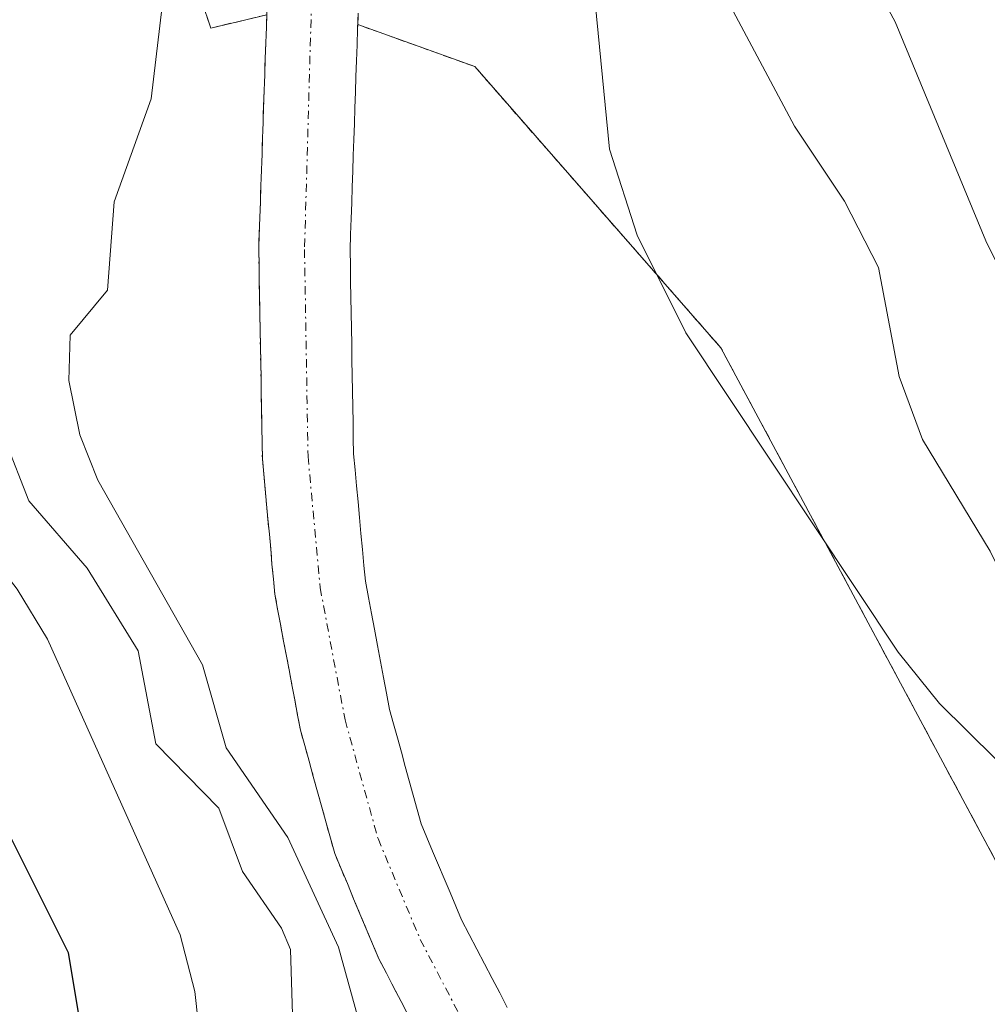
# Model space of a CAD drawing. Units: metres. Extents: x 668339 to 671798, y 4751316 to 4753713.
# Drawn here: x 669409 to 669467, y 4751721 to 4751780 of the extents above; entities that cross this region are included whole.
import ezdxf

# ---------------------------------------------------------------- set-up
doc = ezdxf.new("R2010")
doc.units = ezdxf.units.M
doc.header["$MEASUREMENT"] = 0
doc.linetypes.add('TRAZO_Y_PUNTO', pattern=[1, 0.5, -0.25, 0, -0.25])
doc.linetypes.add('TRAZOS', pattern=[0.75, 0.5, -0.25])
for name, color, linetype, lineweight in [('Arbolado forestal', 92, 'TRAZOS', 0), ('Arbolado forestal CxS', 92, 'Continuous', 0), ('Corriente natural Cxs', 5, 'Continuous', 13), ('Corriente natural eje', 5, 'TRAZO_Y_PUNTO', 0), ('Corriente natural superficial', 5, 'Continuous', 13), ('Curva de nivel maestra', 36, 'Continuous', 30), ('Curva de nivel normal', 36, 'Continuous', 0), ('Prado', 92, 'Continuous', 0), ('Prado CxS', 92, 'Continuous', 0), ('Suelo desnudo', 252, 'Continuous', 0), ('Suelo desnudo CxS', 43, 'Continuous', 0)]:
    doc.layers.add(name, color=color, linetype=linetype, lineweight=lineweight)

# ---------------------------------------------------------------- blocks, each defined once
blk = doc.blocks.new('*U151')
at = {"layer": 'Arbolado forestal CxS', "color": 92, "linetype": 'Continuous', "lineweight": 0}
blk.add_polyline3d([(669414.207, 4751797.519, 887.032), (669420.161, 4751779.816, 884.843), (669423.533, 4751780.614, 884.712), (669423.51, 4751779.89, 884.687), (669423.47, 4751778.93, 884.653), (669423.44, 4751777.98, 884.617), (669423.41, 4751777.02, 884.579), (669423.38, 4751776.06, 884.541), (669423.34, 4751775.1, 884.505), (669423.31, 4751774.14, 884.47), (669423.28, 4751773.19, 884.42), (669423.25, 4751772.23, 884.34), (669423.21, 4751771.27, 884.26), (669423.18, 4751770.31, 884.18), (669423.15, 4751769.35, 884.1), (669423.12, 4751768.4, 884.023), (669423.08, 4751767.44, 883.958), (669423.05, 4751766.48, 883.891), (669423.07, 4751765.51, 883.819), (669423.08, 4751764.54, 883.748), (669423.1, 4751763.57, 883.677), (669423.12, 4751762.59, 883.62), (669423.13, 4751761.62, 883.565), (669423.15, 4751760.65, 883.511), (669423.17, 4751759.68, 883.456), (669423.19, 4751758.71, 883.402), (669423.2, 4751757.74, 883.365), (669423.22, 4751756.76, 883.332), (669423.24, 4751755.79, 883.3), (669423.25, 4751754.82, 883.267), (669423.27, 4751753.85, 883.235), (669423.35, 4751752.94, 883.223), (669423.44, 4751752.04, 883.222), (669423.52, 4751751.13, 883.219), (669423.6, 4751750.23, 883.216), (669423.69, 4751749.32, 883.212), (669423.77, 4751748.42, 883.209), (669423.85, 4751747.51, 883.216), (669423.94, 4751746.61, 883.221), (669424.02, 4751745.7, 883.225), (669424.19, 4751744.79, 883.224), (669424.36, 4751743.88, 883.221), (669424.53, 4751742.97, 883.203), (669424.7, 4751742.06, 883.173), (669424.88, 4751741.14, 883.138), (669425.05, 4751740.23, 883.098), (669425.22, 4751739.32, 883.054), (669425.39, 4751738.41, 883.018), (669425.56, 4751737.5, 883.076), (669425.82, 4751736.57, 883.076), (669426.08, 4751735.64, 883.03), (669426.34, 4751734.71, 882.937), (669426.59, 4751733.78, 882.854), (669426.85, 4751732.85, 883.151), (669427.11, 4751731.92, 883.541), (669427.37, 4751730.99, 883.884), (669427.63, 4751730.06, 884.183), (669428.01, 4751729.15, 884.377), (669428.39, 4751728.25, 884.503), (669428.77, 4751727.34, 884.57), (669429.15, 4751726.43, 884.568), (669429.53, 4751725.52, 884.498), (669429.91, 4751724.62, 884.359), (669430.29, 4751723.71, 884.154), (669430.74, 4751722.86, 883.821), (669431.18, 4751722, 883.471), (669431.63, 4751721.15, 883.207), (669432.08, 4751720.29, 883.233)], dxfattribs=at)
blk = doc.blocks.new('*U153')
at = {"layer": 'Arbolado forestal CxS', "color": 92, "linetype": 'Continuous', "lineweight": 0}
blk.add_polyline3d([(669494.911, 4751658.781, 884.074), (669481.778, 4751691.63, 883.052), (669478.257, 4751709.473, 883.222), (669450.899, 4751760.546, 885.184), (669436.066, 4751777.493, 883.828), (669429.018, 4751780.027, 884.406), (669429.04, 4751780.71, 884.471)], dxfattribs=at)
blk = doc.blocks.new('*U154')
at = {"layer": 'Arbolado forestal CxS', "color": 92, "linetype": 'Continuous', "lineweight": 0}
blk.add_polyline3d([(669423.533, 4751780.614, 884.712), (669420.161, 4751779.816, 884.843), (669414.207, 4751797.519, 887.032)], dxfattribs=at)
blk = doc.blocks.new('*U155')
at = {"layer": 'Prado CxS', "color": 92, "linetype": 'Continuous', "lineweight": 0}
blk.add_polyline3d([(669438.03, 4751720.78, 882.739), (669437.57, 4751721.66, 882.754), (669437.11, 4751722.54, 882.764), (669436.65, 4751723.42, 882.771), (669436.19, 4751724.3, 882.794), (669435.73, 4751725.18, 882.822), (669435.27, 4751726.06, 882.844), (669434.92, 4751726.89, 882.858), (669434.58, 4751727.72, 882.868), (669434.23, 4751728.55, 882.875), (669433.88, 4751729.37, 882.896), (669433.53, 4751730.2, 882.905), (669433.19, 4751731.03, 882.904), (669432.84, 4751731.86, 882.89), (669432.6, 4751732.72, 882.874), (669432.36, 4751733.58, 882.855), (669432.12, 4751734.44, 882.89), (669431.88, 4751735.3, 882.924), (669431.65, 4751736.17, 882.96), (669431.41, 4751737.03, 882.999), (669431.17, 4751737.89, 883.044), (669430.93, 4751738.75, 883.089), (669430.75, 4751739.72, 883.156), (669430.57, 4751740.68, 883.22), (669430.39, 4751741.64, 883.281), (669430.21, 4751742.61, 883.341), (669430.02, 4751743.58, 883.396), (669429.84, 4751744.54, 883.435), (669429.66, 4751745.5, 883.47), (669429.48, 4751746.47, 883.501), (669429.39, 4751747.43, 883.538), (669429.3, 4751748.39, 883.574), (669429.21, 4751749.35, 883.554), (669429.12, 4751750.31, 883.528), (669429.04, 4751751.27, 883.506), (669428.95, 4751752.23, 883.484), (669428.86, 4751753.19, 883.464), (669428.77, 4751754.15, 883.454), (669428.75, 4751755.09, 883.453), (669428.74, 4751756.04, 883.453), (669428.72, 4751756.98, 883.453), (669428.71, 4751757.93, 883.454), (669428.69, 4751758.87, 883.455), (669428.67, 4751759.82, 883.459), (669428.66, 4751760.76, 883.464), (669428.64, 4751761.71, 883.469), (669428.62, 4751762.65, 883.474), (669428.61, 4751763.6, 883.483), (669428.59, 4751764.54, 883.514), (669428.58, 4751765.49, 883.546), (669428.56, 4751766.43, 883.577), (669428.59, 4751767.38, 883.608), (669428.62, 4751768.33, 883.639), (669428.66, 4751769.29, 883.7), (669428.69, 4751770.24, 883.765), (669428.72, 4751771.19, 883.83), (669428.75, 4751772.14, 883.894), (669428.78, 4751773.09, 883.957), (669428.82, 4751774.05, 884.015), (669428.85, 4751775, 884.07), (669428.88, 4751775.95, 884.124), (669428.91, 4751776.9, 884.177), (669428.94, 4751777.85, 884.23), (669428.98, 4751778.81, 884.293), (669429.01, 4751779.76, 884.381), (669429.018, 4751780.027, 884.406), (669436.066, 4751777.493, 883.828), (669450.899, 4751760.546, 885.184), (669478.257, 4751709.473, 883.222)], dxfattribs=at)

msp = doc.modelspace()

# ---------------------------------------------------------------- linework, layer by layer
at = {"layer": 'Arbolado forestal', "color": 92, "linetype": 'TRAZOS', "lineweight": 0}
for points in [[(669338.363, 4751818.714, 921.015), (669345.055, 4751816.899, 918.624), (669351.746, 4751815.085, 916.336), (669355.317, 4751813.752, 915.172), (669363.233, 4751810.796, 911.442), (669369.521, 4751815.328, 908.318), (669376.384, 4751824.314, 905.017), (669380.038, 4751835.797, 903.45), (669376.041, 4751849.716, 904.783), (669383.035, 4751853.607, 901.691), (669384.233, 4751854.274, 901.585), (669386.949, 4751853.709, 901.03), (669389.964, 4751853.082, 899.788), (669395.119, 4751847.436, 898.368), (669402.282, 4751834.195, 894.916), (669412.689, 4751815.918, 888.518), (669414.207, 4751797.519, 887.032), (669420.161, 4751779.816, 884.843), (669423.533, 4751780.614, 884.712)], [(669423.533, 4751780.614, 884.712), (669423.51, 4751779.89, 884.687), (669423.47, 4751778.93, 884.653), (669423.44, 4751777.98, 884.617), (669423.41, 4751777.02, 884.579), (669423.38, 4751776.06, 884.541), (669423.34, 4751775.1, 884.505), (669423.31, 4751774.14, 884.47), (669423.28, 4751773.19, 884.42), (669423.25, 4751772.23, 884.34), (669423.21, 4751771.27, 884.26), (669423.18, 4751770.31, 884.18), (669423.15, 4751769.35, 884.1), (669423.12, 4751768.4, 884.023), (669423.08, 4751767.44, 883.958), (669423.05, 4751766.48, 883.891), (669423.07, 4751765.51, 883.819), (669423.08, 4751764.54, 883.748), (669423.1, 4751763.57, 883.677), (669423.12, 4751762.59, 883.62), (669423.13, 4751761.62, 883.565), (669423.15, 4751760.65, 883.511), (669423.17, 4751759.68, 883.456), (669423.19, 4751758.71, 883.402), (669423.2, 4751757.74, 883.365), (669423.22, 4751756.76, 883.332), (669423.24, 4751755.79, 883.3), (669423.25, 4751754.82, 883.267), (669423.27, 4751753.85, 883.235), (669423.35, 4751752.94, 883.223), (669423.44, 4751752.04, 883.222), (669423.52, 4751751.13, 883.219), (669423.6, 4751750.23, 883.216), (669423.69, 4751749.32, 883.212), (669423.77, 4751748.42, 883.209), (669423.85, 4751747.51, 883.216), (669423.94, 4751746.61, 883.221), (669424.02, 4751745.7, 883.225), (669424.19, 4751744.79, 883.224), (669424.36, 4751743.88, 883.221), (669424.53, 4751742.97, 883.203), (669424.7, 4751742.06, 883.173), (669424.88, 4751741.14, 883.138), (669425.05, 4751740.23, 883.098), (669425.22, 4751739.32, 883.055), (669425.39, 4751738.41, 883.018), (669425.56, 4751737.5, 883.076), (669425.82, 4751736.57, 883.076), (669426.08, 4751735.64, 883.03), (669426.34, 4751734.71, 882.937), (669426.59, 4751733.78, 882.854), (669426.85, 4751732.85, 883.151), (669427.11, 4751731.92, 883.541), (669427.37, 4751730.99, 883.885), (669427.63, 4751730.06, 884.183), (669428.01, 4751729.15, 884.377), (669428.39, 4751728.25, 884.503), (669428.77, 4751727.34, 884.57), (669429.15, 4751726.43, 884.568), (669429.53, 4751725.52, 884.498), (669429.91, 4751724.62, 884.359), (669430.29, 4751723.71, 884.154), (669430.74, 4751722.86, 883.821), (669431.18, 4751722, 883.471), (669431.63, 4751721.15, 883.207), (669432.08, 4751720.29, 883.233)], [(669429.018, 4751780.027, 884.406), (669429.04, 4751780.71, 884.471)], [(669494.911, 4751658.781, 884.074), (669481.778, 4751691.63, 883.053), (669478.257, 4751709.473, 883.222), (669450.899, 4751760.546, 885.184), (669436.066, 4751777.493, 883.828), (669429.018, 4751780.027, 884.406)]]:
    msp.add_polyline3d(points, dxfattribs=at)
at = {"layer": 'Corriente natural Cxs', "color": 5, "linetype": 'Continuous', "lineweight": 13}
for points in [[(669432.08, 4751720.29, 883.233), (669431.63, 4751721.15, 883.207), (669431.18, 4751722, 883.471), (669430.74, 4751722.86, 883.821), (669430.29, 4751723.71, 884.154), (669429.91, 4751724.62, 884.359), (669429.53, 4751725.52, 884.498), (669429.15, 4751726.43, 884.568), (669428.77, 4751727.34, 884.57), (669428.39, 4751728.25, 884.503), (669428.01, 4751729.15, 884.377), (669427.63, 4751730.06, 884.183), (669427.37, 4751730.99, 883.884), (669427.11, 4751731.92, 883.541), (669426.85, 4751732.85, 883.151), (669426.59, 4751733.78, 882.854), (669426.34, 4751734.71, 882.937), (669426.08, 4751735.64, 883.03), (669425.82, 4751736.57, 883.076), (669425.56, 4751737.5, 883.076), (669425.39, 4751738.41, 883.018), (669425.22, 4751739.32, 883.054), (669425.05, 4751740.23, 883.098), (669424.88, 4751741.14, 883.138), (669424.7, 4751742.06, 883.173), (669424.53, 4751742.97, 883.203), (669424.36, 4751743.88, 883.221), (669424.19, 4751744.79, 883.224), (669424.02, 4751745.7, 883.225), (669423.94, 4751746.61, 883.221), (669423.85, 4751747.51, 883.216), (669423.77, 4751748.42, 883.209), (669423.69, 4751749.32, 883.212), (669423.6, 4751750.23, 883.216), (669423.52, 4751751.13, 883.219), (669423.44, 4751752.04, 883.222), (669423.35, 4751752.94, 883.223), (669423.27, 4751753.85, 883.235), (669423.25, 4751754.82, 883.267), (669423.24, 4751755.79, 883.3), (669423.22, 4751756.76, 883.332), (669423.2, 4751757.74, 883.365), (669423.19, 4751758.71, 883.402), (669423.17, 4751759.68, 883.456), (669423.15, 4751760.65, 883.511), (669423.13, 4751761.62, 883.565), (669423.12, 4751762.59, 883.62), (669423.1, 4751763.57, 883.677), (669423.08, 4751764.54, 883.748), (669423.07, 4751765.51, 883.819), (669423.05, 4751766.48, 883.891), (669423.08, 4751767.44, 883.957), (669423.12, 4751768.4, 884.023), (669423.15, 4751769.35, 884.1), (669423.18, 4751770.31, 884.18), (669423.21, 4751771.27, 884.26), (669423.25, 4751772.23, 884.34), (669423.28, 4751773.19, 884.42), (669423.31, 4751774.14, 884.47), (669423.34, 4751775.1, 884.505), (669423.38, 4751776.06, 884.541), (669423.41, 4751777.02, 884.579), (669423.44, 4751777.98, 884.617), (669423.47, 4751778.93, 884.653), (669423.51, 4751779.89, 884.687), (669423.54, 4751780.85, 884.72)], [(669429.04, 4751780.71, 884.471), (669429.01, 4751779.76, 884.381), (669428.98, 4751778.81, 884.293), (669428.94, 4751777.85, 884.23), (669428.91, 4751776.9, 884.177), (669428.88, 4751775.95, 884.124), (669428.85, 4751775, 884.07), (669428.82, 4751774.05, 884.015), (669428.78, 4751773.09, 883.957), (669428.75, 4751772.14, 883.894), (669428.72, 4751771.19, 883.83), (669428.69, 4751770.24, 883.765), (669428.66, 4751769.29, 883.7), (669428.62, 4751768.33, 883.639), (669428.59, 4751767.38, 883.608), (669428.56, 4751766.43, 883.577), (669428.58, 4751765.49, 883.546), (669428.59, 4751764.54, 883.514), (669428.61, 4751763.6, 883.483), (669428.62, 4751762.65, 883.474), (669428.64, 4751761.71, 883.469), (669428.66, 4751760.76, 883.464), (669428.67, 4751759.82, 883.459), (669428.69, 4751758.87, 883.455), (669428.71, 4751757.93, 883.454), (669428.72, 4751756.98, 883.453), (669428.74, 4751756.04, 883.453), (669428.75, 4751755.09, 883.453), (669428.77, 4751754.15, 883.454), (669428.86, 4751753.19, 883.464), (669428.95, 4751752.23, 883.484), (669429.04, 4751751.27, 883.506), (669429.12, 4751750.31, 883.528), (669429.21, 4751749.35, 883.554), (669429.3, 4751748.39, 883.574), (669429.39, 4751747.43, 883.538), (669429.48, 4751746.47, 883.501), (669429.66, 4751745.5, 883.47), (669429.84, 4751744.54, 883.435), (669430.02, 4751743.58, 883.396), (669430.21, 4751742.61, 883.341), (669430.39, 4751741.64, 883.281), (669430.57, 4751740.68, 883.22), (669430.75, 4751739.72, 883.156), (669430.93, 4751738.75, 883.089), (669431.17, 4751737.89, 883.044), (669431.41, 4751737.03, 882.999), (669431.65, 4751736.17, 882.96), (669431.88, 4751735.3, 882.924), (669432.12, 4751734.44, 882.89), (669432.36, 4751733.58, 882.855), (669432.6, 4751732.72, 882.874), (669432.84, 4751731.86, 882.89), (669433.19, 4751731.03, 882.904), (669433.53, 4751730.2, 882.905), (669433.88, 4751729.37, 882.896), (669434.23, 4751728.55, 882.875), (669434.58, 4751727.72, 882.868), (669434.92, 4751726.89, 882.858), (669435.27, 4751726.06, 882.844), (669435.73, 4751725.18, 882.822), (669436.19, 4751724.3, 882.794), (669436.65, 4751723.42, 882.771), (669437.11, 4751722.54, 882.764), (669437.57, 4751721.66, 882.754), (669438.03, 4751720.78, 882.739)]]:
    msp.add_polyline3d(points, dxfattribs=at)
at = {"layer": 'Corriente natural eje', "color": 5, "linetype": 'TRAZO_Y_PUNTO', "lineweight": 0}
msp.add_polyline3d([(669410.64, 4751874.37, 885.872), (669414.35, 4751867.72, 885.709), (669418, 4751856.82, 885.603), (669420.48, 4751847.08, 885.596), (669422.39, 4751837.24, 885.655), (669425.53, 4751812.3, 885.326), (669426.18, 4751801.67, 885.067), (669426.45, 4751789.13, 884.935), (669425.81, 4751766.46, 883.663), (669426.02, 4751754, 883.257), (669426.75, 4751746.09, 883.162), (669428.25, 4751738.13, 882.935), (669430.24, 4751730.96, 883.164), (669432.78, 4751724.89, 882.926), (669452.83, 4751686.44, 881.966), (669456.84, 4751678.07, 881.763), (669459.81, 4751668.46, 881.661), (669465.63, 4751644.02, 881.312)], dxfattribs=at)
at = {"layer": 'Corriente natural superficial', "color": 5, "linetype": 'Continuous', "lineweight": 13}
for points in [[(669432.08, 4751720.29, 883.233), (669431.63, 4751721.15, 883.207), (669431.18, 4751722, 883.471), (669430.74, 4751722.86, 883.821), (669430.29, 4751723.71, 884.154), (669429.91, 4751724.62, 884.359), (669429.53, 4751725.52, 884.498), (669429.15, 4751726.43, 884.568), (669428.77, 4751727.34, 884.57), (669428.39, 4751728.25, 884.503), (669428.01, 4751729.15, 884.377), (669427.63, 4751730.06, 884.183), (669427.37, 4751730.99, 883.884), (669427.11, 4751731.92, 883.541), (669426.85, 4751732.85, 883.151), (669426.59, 4751733.78, 882.854), (669426.34, 4751734.71, 882.937), (669426.08, 4751735.64, 883.03), (669425.82, 4751736.57, 883.076), (669425.56, 4751737.5, 883.076), (669425.39, 4751738.41, 883.018), (669425.22, 4751739.32, 883.054), (669425.05, 4751740.23, 883.098), (669424.88, 4751741.14, 883.138), (669424.7, 4751742.06, 883.173), (669424.53, 4751742.97, 883.203), (669424.36, 4751743.88, 883.221), (669424.19, 4751744.79, 883.224), (669424.02, 4751745.7, 883.225), (669423.94, 4751746.61, 883.221), (669423.85, 4751747.51, 883.216), (669423.77, 4751748.42, 883.209), (669423.69, 4751749.32, 883.212), (669423.6, 4751750.23, 883.216), (669423.52, 4751751.13, 883.219), (669423.44, 4751752.04, 883.222), (669423.35, 4751752.94, 883.223), (669423.27, 4751753.85, 883.235), (669423.25, 4751754.82, 883.267), (669423.24, 4751755.79, 883.3), (669423.22, 4751756.76, 883.332), (669423.2, 4751757.74, 883.365), (669423.19, 4751758.71, 883.402), (669423.17, 4751759.68, 883.456), (669423.15, 4751760.65, 883.511), (669423.13, 4751761.62, 883.565), (669423.12, 4751762.59, 883.62), (669423.1, 4751763.57, 883.677), (669423.08, 4751764.54, 883.748), (669423.07, 4751765.51, 883.819), (669423.05, 4751766.48, 883.891), (669423.08, 4751767.44, 883.957), (669423.12, 4751768.4, 884.023), (669423.15, 4751769.35, 884.1), (669423.18, 4751770.31, 884.18), (669423.21, 4751771.27, 884.26), (669423.25, 4751772.23, 884.34), (669423.28, 4751773.19, 884.42), (669423.31, 4751774.14, 884.47), (669423.34, 4751775.1, 884.505), (669423.38, 4751776.06, 884.541), (669423.41, 4751777.02, 884.579), (669423.44, 4751777.98, 884.617), (669423.47, 4751778.93, 884.653), (669423.51, 4751779.89, 884.687), (669423.54, 4751780.85, 884.72)], [(669429.04, 4751780.71, 884.471), (669429.01, 4751779.76, 884.381), (669428.98, 4751778.81, 884.293), (669428.94, 4751777.85, 884.23), (669428.91, 4751776.9, 884.177), (669428.88, 4751775.95, 884.124), (669428.85, 4751775, 884.07), (669428.82, 4751774.05, 884.015), (669428.78, 4751773.09, 883.957), (669428.75, 4751772.14, 883.894), (669428.72, 4751771.19, 883.83), (669428.69, 4751770.24, 883.765), (669428.66, 4751769.29, 883.7), (669428.62, 4751768.33, 883.639), (669428.59, 4751767.38, 883.608), (669428.56, 4751766.43, 883.577), (669428.58, 4751765.49, 883.546), (669428.59, 4751764.54, 883.514), (669428.61, 4751763.6, 883.483), (669428.62, 4751762.65, 883.474), (669428.64, 4751761.71, 883.469), (669428.66, 4751760.76, 883.464), (669428.67, 4751759.82, 883.459), (669428.69, 4751758.87, 883.455), (669428.71, 4751757.93, 883.454), (669428.72, 4751756.98, 883.453), (669428.74, 4751756.04, 883.453), (669428.75, 4751755.09, 883.453), (669428.77, 4751754.15, 883.454), (669428.86, 4751753.19, 883.464), (669428.95, 4751752.23, 883.484), (669429.04, 4751751.27, 883.506), (669429.12, 4751750.31, 883.528), (669429.21, 4751749.35, 883.554), (669429.3, 4751748.39, 883.574), (669429.39, 4751747.43, 883.538), (669429.48, 4751746.47, 883.501), (669429.66, 4751745.5, 883.47), (669429.84, 4751744.54, 883.435), (669430.02, 4751743.58, 883.396), (669430.21, 4751742.61, 883.341), (669430.39, 4751741.64, 883.281), (669430.57, 4751740.68, 883.22), (669430.75, 4751739.72, 883.156), (669430.93, 4751738.75, 883.089), (669431.17, 4751737.89, 883.044), (669431.41, 4751737.03, 882.999), (669431.65, 4751736.17, 882.96), (669431.88, 4751735.3, 882.924), (669432.12, 4751734.44, 882.89), (669432.36, 4751733.58, 882.855), (669432.6, 4751732.72, 882.874), (669432.84, 4751731.86, 882.89), (669433.19, 4751731.03, 882.904), (669433.53, 4751730.2, 882.905), (669433.88, 4751729.37, 882.896), (669434.23, 4751728.55, 882.875), (669434.58, 4751727.72, 882.868), (669434.92, 4751726.89, 882.858), (669435.27, 4751726.06, 882.844), (669435.73, 4751725.18, 882.822), (669436.19, 4751724.3, 882.794), (669436.65, 4751723.42, 882.771), (669437.11, 4751722.54, 882.764), (669437.57, 4751721.66, 882.754), (669438.03, 4751720.78, 882.739)]]:
    msp.add_polyline3d(points, dxfattribs=at)
at = {"layer": 'Curva de nivel maestra', "color": 36, "linetype": 'Continuous', "lineweight": 30}
msp.add_polyline3d([(669427.81, 4751658.91, 900), (669424.67, 4751667.35, 900), (669422.11, 4751677.41, 900), (669418.33, 4751701.27, 900), (669415.2, 4751707.51, 900), (669413.71, 4751711.37, 900), (669411.58, 4751724.08, 900), (669407.41, 4751732.4, 900), (669404.02, 4751740.58, 900), (669398.48, 4751751.93, 900), (669398.16, 4751758.06, 900), (669397.24, 4751763.17, 900), (669395.73, 4751768.51, 900), (669392.52, 4751776.21, 900), (669391.15, 4751781.93, 900)], dxfattribs=at)
at = {"layer": 'Curva de nivel normal', "color": 36, "linetype": 'Continuous', "lineweight": 0}
for points in [[(669496.8, 4751659.38, 885), (669492.64, 4751667.38, 885), (669490.88, 4751674.27, 885), (669489.02, 4751678.79, 885), (669485.91, 4751692.63, 885), (669484.07, 4751707.44, 885), (669481.77, 4751713.55, 885), (669478.69, 4751719.86, 885), (669476.04, 4751724.24, 885), (669467.46, 4751735.76, 885), (669464.07, 4751739.1, 885), (669461.58, 4751742.2, 885), (669448.79, 4751761.44, 885), (669445.86, 4751767.33, 885), (669444.19, 4751772.52, 885), (669440.58, 4751809.55, 885)], [(669408.14, 4751794.44, 890), (669407.23, 4751779.47, 890), (669406.4, 4751771.31, 890), (669406.73, 4751761.75, 890), (669407.78, 4751754.98, 890), (669409.2, 4751751.33, 890), (669412.72, 4751747.26, 890), (669415.79, 4751742.29, 890), (669416.85, 4751736.67, 890), (669420.65, 4751732.79, 890), (669422.07, 4751728.98, 890), (669424.42, 4751725.56, 890), (669424.96, 4751724.27, 890), (669425.09, 4751720.37, 890), (669425.67, 4751716.87, 890), (669429.16, 4751705.37, 890), (669431.18, 4751696.54, 890), (669432.35, 4751688.13, 890), (669433.28, 4751677.17, 890), (669434.38, 4751672.04, 890), (669436.13, 4751667.12, 890), (669438.08, 4751663.14, 890), (669444.91, 4751652.68, 890)], [(669519.55, 4751661.23, 895), (669519.35, 4751662.38, 895), (669518.51, 4751664.11, 895), (669515.63, 4751668.72, 895), (669512.5, 4751671.85, 895), (669506.96, 4751681.62, 895), (669505.25, 4751684.1, 895), (669499.02, 4751690.22, 895), (669496.5, 4751693.45, 895), (669496.27, 4751694.26, 895), (669496.51, 4751698.74, 895), (669494.03, 4751704.13, 895), (669493.28, 4751709.53, 895), (669491.07, 4751718.06, 895), (669485.27, 4751729.73, 895), (669481.26, 4751735.16, 895), (669478.63, 4751739.87, 895), (669475.99, 4751748.7, 895), (669473.43, 4751753.69, 895), (669466.87, 4751767, 895), (669461.41, 4751780.19, 895), (669454.44, 4751793.04, 895)], [(669400.26, 4751782.55, 895), (669401.7, 4751773.51, 895), (669402.02, 4751765.33, 895), (669403.03, 4751755.65, 895), (669403.62, 4751753.13, 895), (669404.54, 4751751.1, 895), (669408.49, 4751746, 895), (669410.32, 4751742.98, 895), (669418.32, 4751725.17, 895), (669419.19, 4751721.74, 895), (669420.26, 4751712.07, 895), (669421.19, 4751709.41, 895), (669423.63, 4751704.66, 895), (669424.06, 4751703.08, 895), (669427.73, 4751677.89, 895), (669429.22, 4751671.27, 895), (669433.58, 4751660.03, 895)], [(669417.37, 4751782.35, 885), (669416.57, 4751775.55, 885), (669414.34, 4751769.34, 885), (669413.94, 4751764.02, 885), (669411.69, 4751761.31, 885), (669411.6, 4751758.58, 885), (669412.26, 4751755.3, 885), (669413.35, 4751752.57, 885), (669419.67, 4751741.44, 885), (669421.08, 4751736.44, 885), (669424.81, 4751731.02, 885), (669427.85, 4751724.43, 885), (669430.55, 4751714.67, 885), (669431.74, 4751712.27, 885), (669434.54, 4751708.03, 885), (669435.63, 4751701.78, 885), (669437.18, 4751698.14, 885), (669437.42, 4751690.68, 885), (669438.54, 4751677.29, 885), (669440.09, 4751670.31, 885), (669441.98, 4751665.04, 885), (669444.11, 4751660.63, 885)], [(669511.08, 4751659.55, 890), (669507.66, 4751661.9, 890), (669501.94, 4751668.58, 890), (669497.24, 4751676.57, 890), (669492.11, 4751686.52, 890), (669491.21, 4751688.91, 890), (669490.76, 4751691.3, 890), (669490.49, 4751700.36, 890), (669489.99, 4751704.29, 890), (669488.88, 4751709.93, 890), (669487.9, 4751713.19, 890), (669484.17, 4751722.89, 890), (669475.37, 4751735.98, 890), (669472.8, 4751738.77, 890), (669469.65, 4751743.1, 890), (669467.13, 4751748.29, 890), (669463.04, 4751755.02, 890), (669461.64, 4751758.82, 890), (669460.4, 4751765.39, 890), (669458.35, 4751769.38, 890), (669455.34, 4751773.9, 890), (669451.15, 4751781.76, 890)]]:
    msp.add_polyline3d(points, dxfattribs=at)
at = {"layer": 'Prado', "color": 92, "linetype": 'Continuous', "lineweight": 0}
for points in [[(669429.018, 4751780.027, 884.406), (669429.01, 4751779.76, 884.381), (669428.98, 4751778.81, 884.293), (669428.94, 4751777.85, 884.23), (669428.91, 4751776.9, 884.177), (669428.88, 4751775.95, 884.124), (669428.85, 4751775, 884.07), (669428.82, 4751774.05, 884.015), (669428.78, 4751773.09, 883.957), (669428.75, 4751772.14, 883.894), (669428.72, 4751771.19, 883.83), (669428.69, 4751770.24, 883.765), (669428.66, 4751769.29, 883.7), (669428.62, 4751768.33, 883.639), (669428.59, 4751767.38, 883.608), (669428.56, 4751766.43, 883.577), (669428.58, 4751765.49, 883.546), (669428.59, 4751764.54, 883.514), (669428.61, 4751763.6, 883.483), (669428.62, 4751762.65, 883.474), (669428.64, 4751761.71, 883.469), (669428.66, 4751760.76, 883.464), (669428.67, 4751759.82, 883.459), (669428.69, 4751758.87, 883.455), (669428.71, 4751757.93, 883.454), (669428.72, 4751756.98, 883.453), (669428.74, 4751756.04, 883.453), (669428.75, 4751755.09, 883.453), (669428.77, 4751754.15, 883.454), (669428.86, 4751753.19, 883.464), (669428.95, 4751752.23, 883.484), (669429.04, 4751751.27, 883.506), (669429.12, 4751750.31, 883.528), (669429.21, 4751749.35, 883.554), (669429.3, 4751748.39, 883.574), (669429.39, 4751747.43, 883.538), (669429.48, 4751746.47, 883.501), (669429.66, 4751745.5, 883.47), (669429.84, 4751744.54, 883.435), (669430.02, 4751743.58, 883.396), (669430.21, 4751742.61, 883.341), (669430.39, 4751741.64, 883.281), (669430.57, 4751740.68, 883.22), (669430.75, 4751739.72, 883.156), (669430.93, 4751738.75, 883.089), (669431.17, 4751737.89, 883.044), (669431.41, 4751737.03, 882.999), (669431.65, 4751736.17, 882.96), (669431.88, 4751735.3, 882.924), (669432.12, 4751734.44, 882.89), (669432.36, 4751733.58, 882.855), (669432.6, 4751732.72, 882.874), (669432.84, 4751731.86, 882.89), (669433.19, 4751731.03, 882.904), (669433.53, 4751730.2, 882.905), (669433.88, 4751729.37, 882.896), (669434.23, 4751728.55, 882.875), (669434.58, 4751727.72, 882.868), (669434.92, 4751726.89, 882.858), (669435.27, 4751726.06, 882.844), (669435.73, 4751725.18, 882.822), (669436.19, 4751724.3, 882.794), (669436.65, 4751723.42, 882.771), (669437.11, 4751722.54, 882.764), (669437.57, 4751721.66, 882.754), (669438.03, 4751720.78, 882.739)], [(669494.911, 4751658.781, 884.074), (669481.778, 4751691.63, 883.053), (669478.257, 4751709.473, 883.222), (669450.899, 4751760.546, 885.184), (669436.066, 4751777.493, 883.828), (669429.018, 4751780.027, 884.406)]]:
    msp.add_polyline3d(points, dxfattribs=at)
at = {"layer": 'Suelo desnudo', "color": 252, "linetype": 'Continuous', "lineweight": 0}
for points in [[(669423.533, 4751780.614, 884.712), (669423.51, 4751779.89, 884.687), (669423.47, 4751778.93, 884.653), (669423.44, 4751777.98, 884.617), (669423.41, 4751777.02, 884.579), (669423.38, 4751776.06, 884.541), (669423.34, 4751775.1, 884.505), (669423.31, 4751774.14, 884.47), (669423.28, 4751773.19, 884.42), (669423.25, 4751772.23, 884.34), (669423.21, 4751771.27, 884.26), (669423.18, 4751770.31, 884.18), (669423.15, 4751769.35, 884.1), (669423.12, 4751768.4, 884.023), (669423.08, 4751767.44, 883.958), (669423.05, 4751766.48, 883.891), (669423.07, 4751765.51, 883.819), (669423.08, 4751764.54, 883.748), (669423.1, 4751763.57, 883.677), (669423.12, 4751762.59, 883.62), (669423.13, 4751761.62, 883.565), (669423.15, 4751760.65, 883.511), (669423.17, 4751759.68, 883.456), (669423.19, 4751758.71, 883.402), (669423.2, 4751757.74, 883.365), (669423.22, 4751756.76, 883.332), (669423.24, 4751755.79, 883.3), (669423.25, 4751754.82, 883.267), (669423.27, 4751753.85, 883.235), (669423.35, 4751752.94, 883.223), (669423.44, 4751752.04, 883.222), (669423.52, 4751751.13, 883.219), (669423.6, 4751750.23, 883.216), (669423.69, 4751749.32, 883.212), (669423.77, 4751748.42, 883.209), (669423.85, 4751747.51, 883.216), (669423.94, 4751746.61, 883.221), (669424.02, 4751745.7, 883.225), (669424.19, 4751744.79, 883.224), (669424.36, 4751743.88, 883.221), (669424.53, 4751742.97, 883.203), (669424.7, 4751742.06, 883.173), (669424.88, 4751741.14, 883.138), (669425.05, 4751740.23, 883.098), (669425.22, 4751739.32, 883.055), (669425.39, 4751738.41, 883.018), (669425.56, 4751737.5, 883.076), (669425.82, 4751736.57, 883.076), (669426.08, 4751735.64, 883.03), (669426.34, 4751734.71, 882.937), (669426.59, 4751733.78, 882.854), (669426.85, 4751732.85, 883.151), (669427.11, 4751731.92, 883.541), (669427.37, 4751730.99, 883.885), (669427.63, 4751730.06, 884.183), (669428.01, 4751729.15, 884.377), (669428.39, 4751728.25, 884.503), (669428.77, 4751727.34, 884.57), (669429.15, 4751726.43, 884.568), (669429.53, 4751725.52, 884.498), (669429.91, 4751724.62, 884.359), (669430.29, 4751723.71, 884.154), (669430.74, 4751722.86, 883.821), (669431.18, 4751722, 883.471), (669431.63, 4751721.15, 883.207), (669432.08, 4751720.29, 883.233)], [(669429.018, 4751780.027, 884.406), (669429.04, 4751780.71, 884.471)], [(669429.018, 4751780.027, 884.406), (669429.01, 4751779.76, 884.381), (669428.98, 4751778.81, 884.293), (669428.94, 4751777.85, 884.23), (669428.91, 4751776.9, 884.177), (669428.88, 4751775.95, 884.124), (669428.85, 4751775, 884.07), (669428.82, 4751774.05, 884.015), (669428.78, 4751773.09, 883.957), (669428.75, 4751772.14, 883.894), (669428.72, 4751771.19, 883.83), (669428.69, 4751770.24, 883.765), (669428.66, 4751769.29, 883.7), (669428.62, 4751768.33, 883.639), (669428.59, 4751767.38, 883.608), (669428.56, 4751766.43, 883.577), (669428.58, 4751765.49, 883.546), (669428.59, 4751764.54, 883.514), (669428.61, 4751763.6, 883.483), (669428.62, 4751762.65, 883.474), (669428.64, 4751761.71, 883.469), (669428.66, 4751760.76, 883.464), (669428.67, 4751759.82, 883.459), (669428.69, 4751758.87, 883.455), (669428.71, 4751757.93, 883.454), (669428.72, 4751756.98, 883.453), (669428.74, 4751756.04, 883.453), (669428.75, 4751755.09, 883.453), (669428.77, 4751754.15, 883.454), (669428.86, 4751753.19, 883.464), (669428.95, 4751752.23, 883.484), (669429.04, 4751751.27, 883.506), (669429.12, 4751750.31, 883.528), (669429.21, 4751749.35, 883.554), (669429.3, 4751748.39, 883.574), (669429.39, 4751747.43, 883.538), (669429.48, 4751746.47, 883.501), (669429.66, 4751745.5, 883.47), (669429.84, 4751744.54, 883.435), (669430.02, 4751743.58, 883.396), (669430.21, 4751742.61, 883.341), (669430.39, 4751741.64, 883.281), (669430.57, 4751740.68, 883.22), (669430.75, 4751739.72, 883.156), (669430.93, 4751738.75, 883.089), (669431.17, 4751737.89, 883.044), (669431.41, 4751737.03, 882.999), (669431.65, 4751736.17, 882.96), (669431.88, 4751735.3, 882.924), (669432.12, 4751734.44, 882.89), (669432.36, 4751733.58, 882.855), (669432.6, 4751732.72, 882.874), (669432.84, 4751731.86, 882.89), (669433.19, 4751731.03, 882.904), (669433.53, 4751730.2, 882.905), (669433.88, 4751729.37, 882.896), (669434.23, 4751728.55, 882.875), (669434.58, 4751727.72, 882.868), (669434.92, 4751726.89, 882.858), (669435.27, 4751726.06, 882.844), (669435.73, 4751725.18, 882.822), (669436.19, 4751724.3, 882.794), (669436.65, 4751723.42, 882.771), (669437.11, 4751722.54, 882.764), (669437.57, 4751721.66, 882.754), (669438.03, 4751720.78, 882.739)]]:
    msp.add_polyline3d(points, dxfattribs=at)
at = {"layer": 'Suelo desnudo CxS', "color": 43, "linetype": 'Continuous', "lineweight": 0}
for points in [[(669432.08, 4751720.29, 883.233), (669431.63, 4751721.15, 883.207), (669431.18, 4751722, 883.471), (669430.74, 4751722.86, 883.821), (669430.29, 4751723.71, 884.154), (669429.91, 4751724.62, 884.359), (669429.53, 4751725.52, 884.498), (669429.15, 4751726.43, 884.568), (669428.77, 4751727.34, 884.57), (669428.39, 4751728.25, 884.503), (669428.01, 4751729.15, 884.377), (669427.63, 4751730.06, 884.183), (669427.37, 4751730.99, 883.884), (669427.11, 4751731.92, 883.541), (669426.85, 4751732.85, 883.151), (669426.59, 4751733.78, 882.854), (669426.34, 4751734.71, 882.937), (669426.08, 4751735.64, 883.03), (669425.82, 4751736.57, 883.076), (669425.56, 4751737.5, 883.076), (669425.39, 4751738.41, 883.018), (669425.22, 4751739.32, 883.054), (669425.05, 4751740.23, 883.098), (669424.88, 4751741.14, 883.138), (669424.7, 4751742.06, 883.173), (669424.53, 4751742.97, 883.203), (669424.36, 4751743.88, 883.221), (669424.19, 4751744.79, 883.224), (669424.02, 4751745.7, 883.225), (669423.94, 4751746.61, 883.221), (669423.85, 4751747.51, 883.216), (669423.77, 4751748.42, 883.209), (669423.69, 4751749.32, 883.212), (669423.6, 4751750.23, 883.216), (669423.52, 4751751.13, 883.219), (669423.44, 4751752.04, 883.222), (669423.35, 4751752.94, 883.223), (669423.27, 4751753.85, 883.235), (669423.25, 4751754.82, 883.267), (669423.24, 4751755.79, 883.3), (669423.22, 4751756.76, 883.332), (669423.2, 4751757.74, 883.365), (669423.19, 4751758.71, 883.402), (669423.17, 4751759.68, 883.456), (669423.15, 4751760.65, 883.511), (669423.13, 4751761.62, 883.565), (669423.12, 4751762.59, 883.62), (669423.1, 4751763.57, 883.677), (669423.08, 4751764.54, 883.748), (669423.07, 4751765.51, 883.819), (669423.05, 4751766.48, 883.891), (669423.08, 4751767.44, 883.958), (669423.12, 4751768.4, 884.023), (669423.15, 4751769.35, 884.1), (669423.18, 4751770.31, 884.18), (669423.21, 4751771.27, 884.26), (669423.25, 4751772.23, 884.34), (669423.28, 4751773.19, 884.42), (669423.31, 4751774.14, 884.47), (669423.34, 4751775.1, 884.505), (669423.38, 4751776.06, 884.541), (669423.41, 4751777.02, 884.579), (669423.44, 4751777.98, 884.617), (669423.47, 4751778.93, 884.653), (669423.51, 4751779.89, 884.687), (669423.533, 4751780.614, 884.712)], [(669429.04, 4751780.71, 884.471), (669429.018, 4751780.027, 884.406), (669429.01, 4751779.76, 884.381), (669428.98, 4751778.81, 884.293), (669428.94, 4751777.85, 884.23), (669428.91, 4751776.9, 884.177), (669428.88, 4751775.95, 884.124), (669428.85, 4751775, 884.07), (669428.82, 4751774.05, 884.015), (669428.78, 4751773.09, 883.957), (669428.75, 4751772.14, 883.894), (669428.72, 4751771.19, 883.83), (669428.69, 4751770.24, 883.765), (669428.66, 4751769.29, 883.7), (669428.62, 4751768.33, 883.639), (669428.59, 4751767.38, 883.608), (669428.56, 4751766.43, 883.577), (669428.58, 4751765.49, 883.546), (669428.59, 4751764.54, 883.514), (669428.61, 4751763.6, 883.483), (669428.62, 4751762.65, 883.474), (669428.64, 4751761.71, 883.469), (669428.66, 4751760.76, 883.464), (669428.67, 4751759.82, 883.459), (669428.69, 4751758.87, 883.455), (669428.71, 4751757.93, 883.454), (669428.72, 4751756.98, 883.453), (669428.74, 4751756.04, 883.453), (669428.75, 4751755.09, 883.453), (669428.77, 4751754.15, 883.454), (669428.86, 4751753.19, 883.464), (669428.95, 4751752.23, 883.484), (669429.04, 4751751.27, 883.506), (669429.12, 4751750.31, 883.528), (669429.21, 4751749.35, 883.554), (669429.3, 4751748.39, 883.574), (669429.39, 4751747.43, 883.538), (669429.48, 4751746.47, 883.501), (669429.66, 4751745.5, 883.47), (669429.84, 4751744.54, 883.435), (669430.02, 4751743.58, 883.396), (669430.21, 4751742.61, 883.341), (669430.39, 4751741.64, 883.281), (669430.57, 4751740.68, 883.22), (669430.75, 4751739.72, 883.156), (669430.93, 4751738.75, 883.089), (669431.17, 4751737.89, 883.044), (669431.41, 4751737.03, 882.999), (669431.65, 4751736.17, 882.96), (669431.88, 4751735.3, 882.924), (669432.12, 4751734.44, 882.89), (669432.36, 4751733.58, 882.855), (669432.6, 4751732.72, 882.874), (669432.84, 4751731.86, 882.89), (669433.19, 4751731.03, 882.904), (669433.53, 4751730.2, 882.905), (669433.88, 4751729.37, 882.896), (669434.23, 4751728.55, 882.875), (669434.58, 4751727.72, 882.868), (669434.92, 4751726.89, 882.858), (669435.27, 4751726.06, 882.844), (669435.73, 4751725.18, 882.822), (669436.19, 4751724.3, 882.794), (669436.65, 4751723.42, 882.771), (669437.11, 4751722.54, 882.764), (669437.57, 4751721.66, 882.754), (669438.03, 4751720.78, 882.739)]]:
    msp.add_polyline3d(points, dxfattribs=at)

# ---------------------------------------------------------------- block references
at = {"layer": 'Arbolado forestal CxS', "color": 92, "linetype": 'Continuous', "lineweight": 0}
for name in ['*U153', '*U154', '*U151']:
    msp.add_blockref(name, (0, 0), dxfattribs=at)
at = {"layer": 'Prado CxS', "color": 92, "linetype": 'Continuous', "lineweight": 0}
msp.add_blockref('*U155', (0, 0), dxfattribs=at)

doc.saveas('drawing.dxf')
